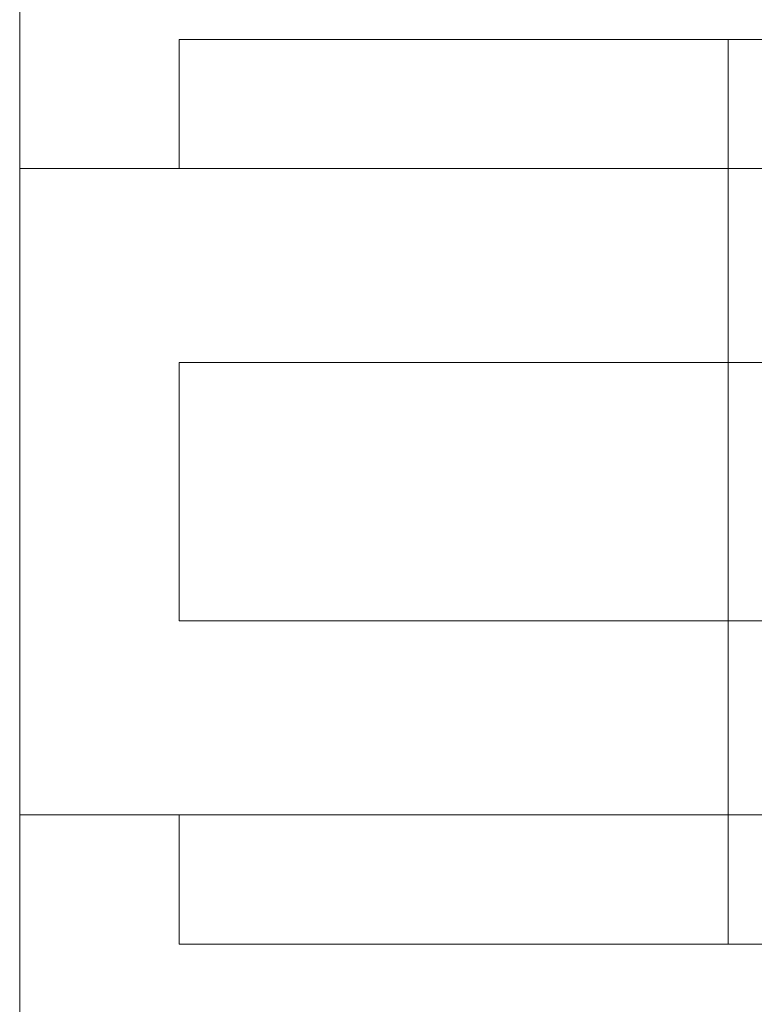
# Model space of a CAD drawing. Extents: x -25 to 779, y -22 to 425.
# Drawn here: x 7 to 10, y -12 to -8 of the extents above; entities that cross this region are included whole.
import ezdxf

# ---------------------------------------------------------------- set-up
doc = ezdxf.new("R2010")
doc.units = 0
doc.header["$MEASUREMENT"] = 0
doc.layers.get('0').update_dxf_attribs({"linetype": 'CONTINUOUS', "lineweight": 15})
doc.layers.get('DEFPOINTS').update_dxf_attribs({"linetype": 'CONTINUOUS'})
doc.layers.add('TEXT', color=7, linetype='CONTINUOUS', lineweight=15)
doc.styles.add('ROMAND', font='romand.shx', dxfattribs={"oblique": 15})
doc.dimstyles.new('ROMAND', dxfattribs={"dimscale": 4.5, "dimtxt": 0.125, "dimasz": 0.125, "dimexe": 0.0625, "dimexo": 0.0625, "dimgap": 0.09, "dimtad": 0, "dimtih": 1, "dimtoh": 1, "dimdec": 3, "dimzin": 0, "dimdsep": 46, "dimlunit": 4, "dimtxsty": 'ROMAND', "dimcen": 0, "dimadec": 0, "dimazin": 0, "dimtfac": 1, "dimtdec": 3, "dimtofl": 0, "dimtmove": 0, "dimatfit": 3, "dimfxl": 0, "dimtolj": 1, "dimtzin": 0, "dimarcsym": 0})

# ---------------------------------------------------------------- blocks, each defined once
blk = doc.blocks.new('*D33')
at = {"layer": 'DEFPOINTS', "color": 0}
for p in [(7.4836, -6.2191), (7.4836, -7.8402), (11.4836, -7.8402)]:
    blk.add_point(p, dxfattribs=at)
at = {"layer": 'TEXT', "color": 0, "lineweight": -2}
for p, q in [((7.4836, -7.559), (7.4836, -5.9379)), ((11.4836, -7.559), (11.4836, -5.9379)), ((8.0461, -6.2191), (10.9211, -6.2191)), ((11.4836, -6.2191), (12.0461, -6.2191))]:
    blk.add_line(p, q, dxfattribs=at)
at = {"layer": 'TEXT', "color": 0}
for points in [[(8.0461, -6.1254), (8.0461, -6.3129), (7.4836, -6.2191)], [(10.9211, -6.1254), (10.9211, -6.3129), (11.4836, -6.2191)]]:
    blk.add_solid(points, dxfattribs=at)
at = {"layer": 'TEXT', "color": 0, "insert": (14.3584, -6.2191), "char_height": 0.5625, "attachment_point": 5, "style": 'ROMAND'}
blk.add_mtext('\\A1;3"I.D.,\\P4"I.D. or\\P5" I.D. ', dxfattribs=at)

msp = doc.modelspace()

# ---------------------------------------------------------------- linework, layer by layer
for p, q in [((11.6086, -7.8402), (7.3586, -7.8402)), ((9.4836, -7.8402), (9.4836, -11.3402)), ((12.225, -8.3402), (7.4211, -8.3402)), ((11.6086, -9.0902), (7.3586, -9.0902)), ((11.6086, -10.0902), (7.3586, -10.0902)), ((12.225, -10.8402), (7.4211, -10.8402)), ((11.6086, -11.3402), (7.3586, -11.3402))]:
    msp.add_line(p, q)
at = {"layer": 'TEXT'}
for p, q in [((6.7421, -4.5902), (6.7421, -14.5902)), ((7.3586, -7.8402), (7.3586, -8.3402)), ((6.7421, -8.3402), (6.7421, -10.8402)), ((7.4211, -8.3402), (6.7421, -8.3402)), ((7.3586, -9.0902), (7.3586, -10.0902)), ((7.4211, -10.8402), (6.7421, -10.8402)), ((7.3586, -11.3402), (7.3586, -10.8402))]:
    msp.add_line(p, q, dxfattribs=at)

# ---------------------------------------------------------------- dimensions: what is measured, and where the dimension line sits
dim = msp.add_linear_dim(base=(7.4836, -6.2191), p1=(11.4836, -7.8402), p2=(7.4836, -7.8402), angle=180, text='3"I.D.,\\P4"I.D. or\\P5" I.D. ', dimstyle='ROMAND', dxfattribs=at)
dim.commit()
dim.dimension.update_dxf_attribs({"geometry": '*D33', "text_midpoint": (14.3584, -6.2191), "dimtype": 160})

doc.saveas('drawing.dxf')
